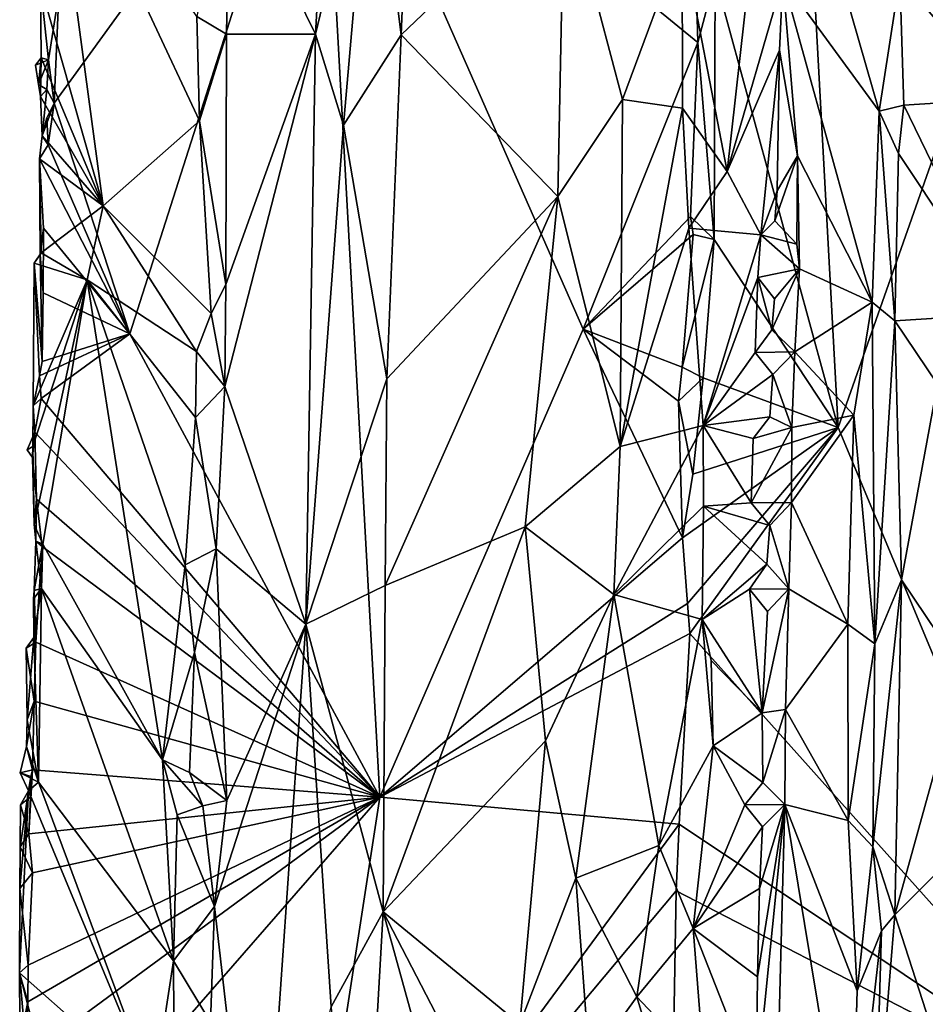
# Model space of a CAD drawing. Units: metres. Extents: x 21.1 to 26.4, y -17.8 to 2.3.
# Drawn here: x 21.3 to 22.3, y -11.1 to -10 of the extents above; entities that cross this region are included whole.
import ezdxf

# ---------------------------------------------------------------- set-up
doc = ezdxf.new("R2010")
doc.units = ezdxf.units.M

msp = doc.modelspace()

# ---------------------------------------------------------------- linework, layer by layer
at = {"layer": '1'}
for points in [[(22.1589, -9.5997, -1.5265), (22.7495, -8.8792, -1.529), (22.204, -10.4292, -1.5217)], [(22.204, -10.4292, -1.5217), (22.7495, -8.8792, -1.529), (22.527, -11.2026, -1.5168)], [(22.204, -10.4292, -1.5217), (22.0676, -9.9297, -1.5247), (22.1589, -9.5997, -1.5265)], [(21.3341, -10.0694, -0.9434), (21.6301, -9.6605, -1.1725), (21.4178, -10.3251, -1.0127)], [(21.3341, -10.0694, -0.9434), (21.3393, -9.9482, -0.9453), (21.6301, -9.6605, -1.1725)], [(21.4178, -10.3251, -1.0127), (21.6301, -9.6605, -1.1725), (21.6955, -10.8392, -1.2531)], [(21.921, -10.32, -1.4204), (21.6955, -10.8392, -1.2531), (21.6301, -9.6605, -1.1725)], [(22.0481, -10.0023, -1.5206), (21.921, -10.32, -1.4204), (21.6301, -9.6605, -1.1725)], [(21.6301, -9.6605, -1.1725), (22.0464, -9.935, -1.52), (22.0481, -10.0023, -1.5206)], [(22.3193, -9.6936, -0.7936), (22.2723, -9.9298, -0.7604), (22.3873, -10.0645, -0.8868)], [(21.319, -9.9386, -0.9167), (21.3885, -10.1832, -0.8419), (21.3279, -9.7315, -0.9111)], [(21.3279, -9.7315, -0.9111), (21.3885, -10.1832, -0.8419), (21.4954, -10.0891, -0.7663)], [(21.4923, -9.9733, -0.7706), (21.3279, -9.7315, -0.9111), (21.4954, -10.0891, -0.7663)], [(21.6369, -9.7588, -0.8024), (21.6241, -9.9927, -0.798), (21.6864, -9.7336, -0.8057)], [(21.6241, -9.9927, -0.798), (21.655, -10.094, -0.8047), (21.6864, -9.7336, -0.8057)], [(21.7189, -9.9938, -0.8017), (21.6864, -9.7336, -0.8057), (21.655, -10.094, -0.8047)], [(21.6864, -9.7336, -0.8057), (21.7189, -9.9938, -0.8017), (21.728, -9.7789, -0.802)], [(21.5284, -9.7983, -0.7633), (21.6241, -9.9927, -0.798), (21.6369, -9.7588, -0.8024)], [(21.728, -9.7789, -0.802), (21.7189, -9.9938, -0.8017), (21.8999, -9.8208, -0.7584)], [(21.5284, -9.7983, -0.7633), (21.4923, -9.9733, -0.7706), (21.5254, -9.9928, -0.7631)], [(21.5284, -9.7983, -0.7633), (21.5254, -9.9928, -0.7631), (21.6241, -9.9927, -0.798)], [(21.8999, -9.8208, -0.7584), (21.7189, -9.9938, -0.8017), (21.8927, -10.173, -0.7565)], [(21.8999, -9.8208, -0.7584), (21.8927, -10.173, -0.7565), (21.9645, -10.0654, -0.756)], [(21.8999, -9.8208, -0.7584), (21.9645, -10.0654, -0.756), (22.0307, -9.8869, -0.7673)], [(22.1426, -9.932, -0.8346), (22.2495, -10.0782, -0.7606), (22.1746, -9.8184, -0.817)], [(22.1746, -9.8184, -0.817), (22.2495, -10.0782, -0.7606), (22.2723, -9.9298, -0.7604)], [(21.9645, -10.0654, -0.756), (22.0311, -10.0748, -0.7671), (22.0307, -9.8869, -0.7673)], [(22.0307, -9.8869, -0.7673), (22.0311, -10.0748, -0.7671), (22.0807, -10.1452, -0.7892)], [(22.0307, -9.8869, -0.7673), (22.0807, -10.1452, -0.7892), (22.1091, -9.8908, -0.8074)], [(22.1091, -9.8908, -0.8074), (22.0807, -10.1452, -0.7892), (22.1426, -9.932, -0.8346)], [(22.0481, -10.0023, -1.5206), (22.0464, -9.935, -1.52), (22.0676, -9.9297, -1.5247)], [(22.0663, -10.2206, -1.5236), (22.0481, -10.0023, -1.5206), (22.0676, -9.9297, -1.5247)], [(22.0663, -10.2206, -1.5236), (22.0676, -9.9297, -1.5247), (22.204, -10.4292, -1.5217)], [(22.1426, -9.932, -0.8346), (22.0807, -10.1452, -0.7892), (22.139, -10.0108, -0.8319)], [(22.139, -10.0108, -0.8319), (22.1589, -10.128, -0.8228), (22.1426, -9.932, -0.8346)], [(22.1426, -9.932, -0.8346), (22.1589, -10.128, -0.8228), (22.2418, -10.2902, -0.7612)], [(22.1426, -9.932, -0.8346), (22.2418, -10.2902, -0.7612), (22.2495, -10.0782, -0.7606)], [(22.2723, -9.9298, -0.7604), (22.2495, -10.0782, -0.7606), (22.2769, -10.0716, -0.7635)], [(22.2723, -9.9298, -0.7604), (22.2769, -10.0716, -0.7635), (22.3873, -10.0645, -0.8868)], [(21.3278, -10.0212, -0.9345), (21.319, -9.9386, -0.9167), (21.3393, -9.9482, -0.9453)], [(21.319, -9.9386, -0.9167), (21.3194, -10.019, -0.9158), (21.3885, -10.1832, -0.8419)], [(21.3194, -10.019, -0.9158), (21.319, -9.9386, -0.9167), (21.3278, -10.0212, -0.9345)], [(21.3341, -10.0694, -0.9434), (21.3278, -10.0212, -0.9345), (21.3393, -9.9482, -0.9453)], [(21.4923, -9.9733, -0.7706), (21.4954, -10.0891, -0.7663), (21.5254, -9.9928, -0.7631)], [(21.4954, -10.0891, -0.7663), (21.5245, -10.2706, -0.7631), (21.5254, -9.9928, -0.7631)], [(21.5245, -10.2706, -0.7631), (21.5232, -10.3836, -0.7616), (21.6241, -9.9927, -0.798)], [(21.6241, -9.9927, -0.798), (21.5232, -10.3836, -0.7616), (21.6132, -10.6472, -0.796)], [(21.5245, -10.2706, -0.7631), (21.6241, -9.9927, -0.798), (21.5254, -9.9928, -0.7631)], [(21.6241, -9.9927, -0.798), (21.6132, -10.6472, -0.796), (21.655, -10.094, -0.8047)], [(21.7189, -9.9938, -0.8017), (21.655, -10.094, -0.8047), (21.703, -10.3752, -0.7999)], [(21.7189, -9.9938, -0.8017), (21.703, -10.3752, -0.7999), (21.8927, -10.173, -0.7565)], [(22.04, -10.1952, -1.5193), (21.921, -10.32, -1.4204), (22.0481, -10.0023, -1.5206)], [(22.04, -10.1952, -1.5193), (22.0481, -10.0023, -1.5206), (22.0663, -10.2206, -1.5236)], [(22.0807, -10.1452, -0.7892), (22.1181, -10.2155, -0.819), (22.139, -10.0108, -0.8319)], [(22.1181, -10.2155, -0.819), (22.1362, -10.1665, -0.8301), (22.139, -10.0108, -0.8319)], [(22.139, -10.0108, -0.8319), (22.1362, -10.1665, -0.8301), (22.1589, -10.128, -0.8228)], [(21.3278, -10.0212, -0.9345), (21.3133, -10.0274, -0.9286), (21.3194, -10.019, -0.9158)], [(21.3133, -10.0274, -0.9286), (21.3166, -10.0486, -0.9282), (21.3194, -10.019, -0.9158)], [(21.3166, -10.0486, -0.9282), (21.3133, -10.0274, -0.9286), (21.3278, -10.0212, -0.9345)], [(21.3166, -10.0486, -0.9282), (21.319, -10.0621, -0.913), (21.3194, -10.019, -0.9158)], [(21.3258, -10.0543, -0.933), (21.3166, -10.0486, -0.9282), (21.3278, -10.0212, -0.9345)], [(21.3194, -10.019, -0.9158), (21.319, -10.0621, -0.913), (21.3885, -10.1832, -0.8419)], [(21.3258, -10.0543, -0.933), (21.3278, -10.0212, -0.9345), (21.3341, -10.0694, -0.9434)], [(21.319, -10.0621, -0.913), (21.3166, -10.0486, -0.9282), (21.3258, -10.0543, -0.933)], [(21.3206, -10.1055, -0.9119), (21.319, -10.0621, -0.913), (21.3258, -10.0543, -0.933)], [(21.3206, -10.1055, -0.9119), (21.3258, -10.0543, -0.933), (21.3341, -10.0694, -0.9434)], [(21.319, -10.0621, -0.913), (21.3206, -10.1055, -0.9119), (21.3885, -10.1832, -0.8419)], [(21.9645, -10.0654, -0.756), (21.8927, -10.173, -0.7565), (21.9619, -10.4503, -0.754)], [(21.9645, -10.0654, -0.756), (21.9619, -10.4503, -0.754), (22.0311, -10.0748, -0.7671)], [(22.3873, -10.0645, -0.8868), (22.2769, -10.0716, -0.7635), (22.3892, -10.303, -0.8911)], [(21.3258, -10.0856, -0.9353), (21.3206, -10.1055, -0.9119), (21.3341, -10.0694, -0.9434)], [(21.3273, -10.1157, -0.9373), (21.3258, -10.0856, -0.9353), (21.3341, -10.0694, -0.9434)], [(21.3273, -10.1157, -0.9373), (21.3341, -10.0694, -0.9434), (21.4178, -10.3251, -1.0127)], [(22.0311, -10.0748, -0.7671), (21.9619, -10.4503, -0.754), (22.0383, -10.2079, -0.7706)], [(22.0311, -10.0748, -0.7671), (22.0383, -10.2079, -0.7706), (22.0807, -10.1452, -0.7892)], [(22.2495, -10.0782, -0.7606), (22.2418, -10.2902, -0.7612), (22.267, -10.311, -0.7621)], [(22.2495, -10.0782, -0.7606), (22.271, -10.1252, -0.7612), (22.2769, -10.0716, -0.7635)], [(22.2495, -10.0782, -0.7606), (22.267, -10.311, -0.7621), (22.271, -10.1252, -0.7612)], [(22.2769, -10.0716, -0.7635), (22.271, -10.1252, -0.7612), (22.3892, -10.303, -0.8911)], [(21.3273, -10.1157, -0.9373), (21.3206, -10.1055, -0.9119), (21.3258, -10.0856, -0.9353)], [(21.4954, -10.0891, -0.7663), (21.3885, -10.1832, -0.8419), (21.5084, -10.3026, -0.763)], [(21.4954, -10.0891, -0.7663), (21.5084, -10.3026, -0.763), (21.5245, -10.2706, -0.7631)], [(21.655, -10.094, -0.8047), (21.6132, -10.6472, -0.796), (21.703, -10.3752, -0.7999)], [(21.3206, -10.1055, -0.9119), (21.3179, -10.1313, -0.9155), (21.3885, -10.1832, -0.8419)], [(21.3179, -10.1313, -0.9155), (21.3206, -10.1055, -0.9119), (21.3273, -10.1157, -0.9373)], [(21.4178, -10.3251, -1.0127), (21.3179, -10.1313, -0.9155), (21.3273, -10.1157, -0.9373)], [(21.3185, -10.2371, -0.921), (21.3179, -10.1313, -0.9155), (21.3222, -10.2079, -0.9346)], [(21.3185, -10.2371, -0.921), (21.3197, -10.2355, -0.9042), (21.3179, -10.1313, -0.9155)], [(21.3179, -10.1313, -0.9155), (21.3197, -10.2355, -0.9042), (21.3885, -10.1832, -0.8419)], [(21.3222, -10.2079, -0.9346), (21.3179, -10.1313, -0.9155), (21.4178, -10.3251, -1.0127)], [(22.1362, -10.1665, -0.8301), (22.1335, -10.1999, -0.8306), (22.1589, -10.128, -0.8228)], [(22.1335, -10.1999, -0.8306), (22.1581, -10.2259, -0.8213), (22.1589, -10.128, -0.8228)], [(22.1589, -10.128, -0.8228), (22.1581, -10.2259, -0.8213), (22.1609, -10.253, -0.8147)], [(22.1589, -10.128, -0.8228), (22.1609, -10.253, -0.8147), (22.2418, -10.2902, -0.7612)], [(22.271, -10.1252, -0.7612), (22.267, -10.311, -0.7621), (22.3892, -10.303, -0.8911)], [(22.0807, -10.1452, -0.7892), (22.0383, -10.2079, -0.7706), (22.1181, -10.2155, -0.819)], [(22.1181, -10.2155, -0.819), (22.1335, -10.1999, -0.8306), (22.1362, -10.1665, -0.8301)], [(21.703, -10.3752, -0.7999), (21.7014, -10.6045, -0.7986), (21.8927, -10.173, -0.7565)], [(21.8927, -10.173, -0.7565), (21.7014, -10.6045, -0.7986), (21.8565, -10.5395, -0.7596)], [(21.8927, -10.173, -0.7565), (21.8565, -10.5395, -0.7596), (21.9619, -10.4503, -0.754)], [(21.3197, -10.2355, -0.9042), (21.3706, -10.2652, -0.8521), (21.3885, -10.1832, -0.8419)], [(21.3885, -10.1832, -0.8419), (21.3706, -10.2652, -0.8521), (21.4918, -10.345, -0.7665)], [(21.3885, -10.1832, -0.8419), (21.4918, -10.345, -0.7665), (21.5084, -10.3026, -0.763)], [(21.921, -10.32, -1.4204), (22.04, -10.1952, -1.5193), (22.0431, -10.2152, -1.5215)], [(22.0431, -10.2152, -1.5215), (22.04, -10.1952, -1.5193), (22.0663, -10.2206, -1.5236)], [(22.1335, -10.1999, -0.8306), (22.1181, -10.2155, -0.819), (22.1581, -10.2259, -0.8213)], [(21.3218, -10.2797, -0.936), (21.3185, -10.2371, -0.921), (21.3222, -10.2079, -0.9346)], [(21.3218, -10.2797, -0.936), (21.3222, -10.2079, -0.9346), (21.4178, -10.3251, -1.0127)], [(22.0383, -10.2079, -0.7706), (21.9619, -10.4503, -0.754), (22.0542, -10.4269, -0.7735)], [(22.0383, -10.2079, -0.7706), (22.0542, -10.4269, -0.7735), (22.1181, -10.2155, -0.819)], [(22.0308, -10.3624, -1.5147), (21.921, -10.32, -1.4204), (22.0431, -10.2152, -1.5215)], [(22.0308, -10.3624, -1.5147), (22.0431, -10.2152, -1.5215), (22.0663, -10.2206, -1.5236)], [(22.0542, -10.374, -1.5231), (22.0308, -10.3624, -1.5147), (22.0663, -10.2206, -1.5236)], [(22.0542, -10.4269, -0.7735), (22.1149, -10.2628, -0.817), (22.1181, -10.2155, -0.819)], [(22.0542, -10.374, -1.5231), (22.0663, -10.2206, -1.5236), (22.204, -10.4292, -1.5217)], [(22.1181, -10.2155, -0.819), (22.1149, -10.2628, -0.817), (22.1609, -10.253, -0.8147)], [(22.1181, -10.2155, -0.819), (22.1609, -10.253, -0.8147), (22.1581, -10.2259, -0.8213)], [(21.312, -10.247, -0.9147), (21.3706, -10.2652, -0.8521), (21.3197, -10.2355, -0.9042)], [(21.3185, -10.2371, -0.921), (21.312, -10.247, -0.9147), (21.3197, -10.2355, -0.9042)], [(21.3208, -10.356, -0.9348), (21.312, -10.247, -0.9147), (21.3185, -10.2371, -0.921)], [(21.3185, -10.2371, -0.921), (21.3218, -10.2797, -0.936), (21.3208, -10.356, -0.9348)], [(21.3106, -10.4051, -0.9098), (21.312, -10.247, -0.9147), (21.3176, -10.3719, -0.9244)], [(21.312, -10.247, -0.9147), (21.3106, -10.4051, -0.9098), (21.3706, -10.2652, -0.8521)], [(21.312, -10.247, -0.9147), (21.3208, -10.356, -0.9348), (21.3176, -10.3719, -0.9244)], [(22.1149, -10.2628, -0.817), (22.1333, -10.2866, -0.8299), (22.1609, -10.253, -0.8147)], [(22.1304, -10.3208, -0.83), (22.1559, -10.3453, -0.8198), (22.1609, -10.253, -0.8147)], [(22.1333, -10.2866, -0.8299), (22.1304, -10.3208, -0.83), (22.1609, -10.253, -0.8147)], [(22.1609, -10.253, -0.8147), (22.1559, -10.3453, -0.8198), (22.2418, -10.2902, -0.7612)], [(21.3106, -10.4051, -0.9098), (21.3105, -10.4501, -0.909), (21.3706, -10.2652, -0.8521)], [(21.3105, -10.4501, -0.909), (21.3118, -10.5366, -0.9075), (21.3706, -10.2652, -0.8521)], [(21.3706, -10.2652, -0.8521), (21.3118, -10.5366, -0.9075), (21.3215, -10.5584, -0.8946)], [(21.3706, -10.2652, -0.8521), (21.3215, -10.5584, -0.8946), (21.4541, -10.7976, -0.7822)], [(21.3706, -10.2652, -0.8521), (21.4541, -10.7976, -0.7822), (21.4792, -10.5816, -0.7682)], [(21.3706, -10.2652, -0.8521), (21.4792, -10.5816, -0.7682), (21.491, -10.4181, -0.7646)], [(21.4918, -10.345, -0.7665), (21.3706, -10.2652, -0.8521), (21.491, -10.4181, -0.7646)], [(22.1149, -10.2628, -0.817), (22.0542, -10.4269, -0.7735), (22.1118, -10.3459, -0.8166)], [(22.1149, -10.2628, -0.817), (22.1118, -10.3459, -0.8166), (22.1304, -10.3208, -0.83)], [(22.1149, -10.2628, -0.817), (22.1304, -10.3208, -0.83), (22.1333, -10.2866, -0.8299)], [(21.5245, -10.2706, -0.7631), (21.5084, -10.3026, -0.763), (21.5232, -10.3836, -0.7616)], [(21.3208, -10.356, -0.9348), (21.3218, -10.2797, -0.936), (21.4178, -10.3251, -1.0127)], [(22.1559, -10.3453, -0.8198), (22.2212, -10.4156, -0.7698), (22.2418, -10.2902, -0.7612)], [(22.2212, -10.4156, -0.7698), (22.2448, -10.6691, -0.7594), (22.2418, -10.2902, -0.7612)], [(22.2418, -10.2902, -0.7612), (22.2448, -10.6691, -0.7594), (22.267, -10.311, -0.7621)], [(21.5084, -10.3026, -0.763), (21.4918, -10.345, -0.7665), (21.5232, -10.3836, -0.7616)], [(22.267, -10.311, -0.7621), (22.3141, -10.3812, -0.8061), (22.3892, -10.303, -0.8911)], [(21.6955, -10.8392, -1.2531), (21.921, -10.32, -1.4204), (22.0313, -10.5514, -1.5178)], [(22.0313, -10.5514, -1.5178), (21.921, -10.32, -1.4204), (22.0269, -10.3998, -1.5128)], [(21.921, -10.32, -1.4204), (22.0308, -10.3624, -1.5147), (22.0269, -10.3998, -1.5128)], [(22.267, -10.311, -0.7621), (22.2448, -10.6691, -0.7594), (22.2744, -10.5982, -0.7727)], [(22.267, -10.311, -0.7621), (22.2744, -10.5982, -0.7727), (22.3141, -10.3812, -0.8061)], [(21.3196, -10.397, -0.9347), (21.3176, -10.3719, -0.9244), (21.4178, -10.3251, -1.0127)], [(21.3176, -10.3719, -0.9244), (21.3208, -10.356, -0.9348), (21.4178, -10.3251, -1.0127)], [(21.3196, -10.397, -0.9347), (21.4178, -10.3251, -1.0127), (21.6955, -10.8392, -1.2531)], [(22.1304, -10.3208, -0.83), (22.1118, -10.3459, -0.8166), (22.1559, -10.3453, -0.8198)], [(21.4918, -10.345, -0.7665), (21.491, -10.4181, -0.7646), (21.5232, -10.3836, -0.7616)], [(22.1118, -10.3459, -0.8166), (22.0542, -10.4269, -0.7735), (22.1316, -10.3704, -0.8293)], [(22.1118, -10.3459, -0.8166), (22.1316, -10.3704, -0.8293), (22.1559, -10.3453, -0.8198)], [(22.1316, -10.3704, -0.8293), (22.1524, -10.4291, -0.8209), (22.1559, -10.3453, -0.8198)], [(22.1559, -10.3453, -0.8198), (22.1524, -10.4291, -0.8209), (22.2212, -10.4156, -0.7698)], [(22.0269, -10.3998, -1.5128), (22.0308, -10.3624, -1.5147), (22.0542, -10.374, -1.5231)], [(21.3196, -10.397, -0.9347), (21.3106, -10.4051, -0.9098), (21.3176, -10.3719, -0.9244)], [(22.0427, -10.4809, -1.5215), (22.0269, -10.3998, -1.5128), (22.0542, -10.374, -1.5231)], [(22.204, -10.4292, -1.5217), (22.0427, -10.4809, -1.5215), (22.0542, -10.374, -1.5231)], [(22.0542, -10.4269, -0.7735), (22.1282, -10.4172, -0.83), (22.1316, -10.3704, -0.8293)], [(22.1316, -10.3704, -0.8293), (22.1282, -10.4172, -0.83), (22.1524, -10.4291, -0.8209)], [(21.491, -10.4181, -0.7646), (21.5138, -10.5637, -0.7614), (21.5232, -10.3836, -0.7616)], [(21.5232, -10.3836, -0.7616), (21.5138, -10.5637, -0.7614), (21.6132, -10.6472, -0.796)], [(21.6132, -10.6472, -0.796), (21.7014, -10.6045, -0.7986), (21.703, -10.3752, -0.7999)], [(22.3141, -10.3812, -0.8061), (22.2744, -10.5982, -0.7727), (22.3419, -10.6985, -0.8463)], [(21.3127, -10.4345, -0.9222), (21.3105, -10.4501, -0.909), (21.3106, -10.4051, -0.9098)], [(21.3127, -10.4345, -0.9222), (21.3106, -10.4051, -0.9098), (21.3196, -10.397, -0.9347)], [(21.3127, -10.4345, -0.9222), (21.3196, -10.397, -0.9347), (21.6955, -10.8392, -1.2531)], [(22.0313, -10.5514, -1.5178), (22.0269, -10.3998, -1.5128), (22.0427, -10.4809, -1.5215)], [(21.491, -10.4181, -0.7646), (21.4792, -10.5816, -0.7682), (21.5138, -10.5637, -0.7614)], [(22.0542, -10.4269, -0.7735), (22.1095, -10.4414, -0.8164), (22.1282, -10.4172, -0.83)], [(22.1095, -10.4414, -0.8164), (22.1524, -10.4291, -0.8209), (22.1282, -10.4172, -0.83)], [(22.1524, -10.4291, -0.8209), (22.152, -10.5125, -0.8192), (22.2212, -10.4156, -0.7698)], [(22.2212, -10.4156, -0.7698), (22.152, -10.5125, -0.8192), (22.2147, -10.6473, -0.7697)], [(22.2212, -10.4156, -0.7698), (22.2147, -10.6473, -0.7697), (22.2448, -10.6691, -0.7594)], [(22.0542, -10.4269, -0.7735), (21.9619, -10.4503, -0.754), (21.9552, -10.6145, -0.7532)], [(22.0542, -10.4269, -0.7735), (21.9552, -10.6145, -0.7532), (22.0546, -10.5164, -0.7772)], [(22.0367, -10.6244, -1.5204), (22.0313, -10.5514, -1.5178), (22.204, -10.4292, -1.5217)], [(22.204, -10.4292, -1.5217), (22.0313, -10.5514, -1.5178), (22.0427, -10.4809, -1.5215)], [(22.0367, -10.6244, -1.5204), (22.204, -10.4292, -1.5217), (22.0395, -10.6578, -1.5208)], [(22.0395, -10.6578, -1.5208), (22.204, -10.4292, -1.5217), (22.527, -11.2026, -1.5168)], [(22.0542, -10.4269, -0.7735), (22.0546, -10.5164, -0.7772), (22.1074, -10.5126, -0.8159)], [(22.0542, -10.4269, -0.7735), (22.1074, -10.5126, -0.8159), (22.1095, -10.4414, -0.8164)], [(22.1095, -10.4414, -0.8164), (22.1074, -10.5126, -0.8159), (22.1524, -10.4291, -0.8209)], [(22.1074, -10.5126, -0.8159), (22.152, -10.5125, -0.8192), (22.1524, -10.4291, -0.8209)], [(21.3039, -10.454, -0.9191), (21.3127, -10.4345, -0.9222), (21.3101, -10.4626, -0.9216)], [(21.3039, -10.454, -0.9191), (21.3105, -10.4501, -0.909), (21.3127, -10.4345, -0.9222)], [(21.3101, -10.4626, -0.9216), (21.3127, -10.4345, -0.9222), (21.3144, -10.5085, -0.9304)], [(21.3144, -10.5085, -0.9304), (21.3127, -10.4345, -0.9222), (21.6955, -10.8392, -1.2531)], [(21.3101, -10.4626, -0.9216), (21.3105, -10.4501, -0.909), (21.3039, -10.454, -0.9191)], [(21.3105, -10.4501, -0.909), (21.3101, -10.4626, -0.9216), (21.3118, -10.5366, -0.9075)], [(21.8565, -10.5395, -0.7596), (21.9552, -10.6145, -0.7532), (21.9619, -10.4503, -0.754)], [(21.3101, -10.4626, -0.9216), (21.3144, -10.5085, -0.9304), (21.3118, -10.5366, -0.9075)], [(21.3135, -10.5554, -0.9234), (21.3118, -10.5366, -0.9075), (21.3144, -10.5085, -0.9304)], [(21.3135, -10.5554, -0.9234), (21.3144, -10.5085, -0.9304), (21.3208, -10.5613, -0.9368)], [(21.3208, -10.5613, -0.9368), (21.3144, -10.5085, -0.9304), (21.6955, -10.8392, -1.2531)], [(22.0546, -10.5164, -0.7772), (21.9552, -10.6145, -0.7532), (22.0532, -10.642, -0.7767)], [(22.0546, -10.5164, -0.7772), (22.0532, -10.642, -0.7767), (22.1248, -10.5809, -0.8284)], [(22.1074, -10.5126, -0.8159), (22.0546, -10.5164, -0.7772), (22.1283, -10.538, -0.8284)], [(22.0546, -10.5164, -0.7772), (22.1248, -10.5809, -0.8284), (22.1283, -10.538, -0.8284)], [(22.1074, -10.5126, -0.8159), (22.1283, -10.538, -0.8284), (22.152, -10.5125, -0.8192)], [(22.1283, -10.538, -0.8284), (22.1491, -10.6081, -0.8194), (22.152, -10.5125, -0.8192)], [(22.152, -10.5125, -0.8192), (22.1491, -10.6081, -0.8194), (22.2147, -10.6473, -0.7697)], [(21.3118, -10.5366, -0.9075), (21.3135, -10.5554, -0.9234), (21.3215, -10.5584, -0.8946)], [(22.1283, -10.538, -0.8284), (22.1248, -10.5809, -0.8284), (22.1491, -10.6081, -0.8194)], [(21.7014, -10.6045, -0.7986), (21.6989, -10.9662, -0.7957), (21.8565, -10.5395, -0.7596)], [(21.8565, -10.5395, -0.7596), (21.6989, -10.9662, -0.7957), (21.8792, -10.7766, -0.753)], [(21.8565, -10.5395, -0.7596), (21.8792, -10.7766, -0.753), (21.9552, -10.6145, -0.7532)], [(21.3118, -10.61, -0.9236), (21.3135, -10.5554, -0.9234), (21.3208, -10.5613, -0.9368)], [(21.3135, -10.5554, -0.9234), (21.3118, -10.61, -0.9236), (21.3198, -10.6079, -0.8952)], [(21.3135, -10.5554, -0.9234), (21.3198, -10.6079, -0.8952), (21.3215, -10.5584, -0.8946)], [(21.3198, -10.6079, -0.8952), (21.4541, -10.7976, -0.7822), (21.3215, -10.5584, -0.8946)], [(21.6955, -10.8392, -1.2531), (22.0313, -10.5514, -1.5178), (22.0367, -10.6244, -1.5204)], [(21.3136, -10.6673, -0.9335), (21.3118, -10.61, -0.9236), (21.3208, -10.5613, -0.9368)], [(21.3136, -10.6673, -0.9335), (21.3208, -10.5613, -0.9368), (21.6955, -10.8392, -1.2531)], [(21.4792, -10.5816, -0.7682), (21.4897, -10.6788, -0.7629), (21.5138, -10.5637, -0.7614)], [(21.5138, -10.5637, -0.7614), (21.4897, -10.6788, -0.7629), (21.5257, -10.8429, -0.7632)], [(21.5138, -10.5637, -0.7614), (21.5257, -10.8429, -0.7632), (21.6132, -10.6472, -0.796)], [(21.4792, -10.5816, -0.7682), (21.4541, -10.7976, -0.7822), (21.4897, -10.6788, -0.7629)], [(22.0532, -10.642, -0.7767), (22.1056, -10.6086, -0.8157), (22.1248, -10.5809, -0.8284)], [(22.1248, -10.5809, -0.8284), (22.1056, -10.6086, -0.8157), (22.1491, -10.6081, -0.8194)], [(22.2744, -10.5982, -0.7727), (22.2424, -10.8942, -0.7549), (22.2669, -10.9698, -0.7698)], [(22.2448, -10.6691, -0.7594), (22.2424, -10.8942, -0.7549), (22.2744, -10.5982, -0.7727)], [(22.2744, -10.5982, -0.7727), (22.2669, -10.9698, -0.7698), (22.3419, -10.6985, -0.8463)], [(21.3111, -10.6192, -0.9045), (21.3114, -10.6621, -0.9002), (21.3198, -10.6079, -0.8952)], [(21.3118, -10.61, -0.9236), (21.3111, -10.6192, -0.9045), (21.3198, -10.6079, -0.8952)], [(21.3111, -10.6192, -0.9045), (21.3118, -10.61, -0.9236), (21.3136, -10.6673, -0.9335)], [(21.3114, -10.6621, -0.9002), (21.3166, -10.8226, -0.8904), (21.3198, -10.6079, -0.8952)], [(21.3198, -10.6079, -0.8952), (21.3166, -10.8226, -0.8904), (21.4664, -11.0207, -0.7689)], [(21.3198, -10.6079, -0.8952), (21.4664, -11.0207, -0.7689), (21.4541, -10.7976, -0.7822)], [(21.6132, -10.6472, -0.796), (21.6989, -10.9662, -0.7957), (21.7014, -10.6045, -0.7986)], [(21.8792, -10.7766, -0.753), (21.9129, -10.929, -0.7499), (21.9552, -10.6145, -0.7532)], [(21.9552, -10.6145, -0.7532), (21.9129, -10.929, -0.7499), (22.0049, -10.8929, -0.7601)], [(21.9552, -10.6145, -0.7532), (22.0049, -10.8929, -0.7601), (22.0532, -10.642, -0.7767)], [(22.1056, -10.6086, -0.8157), (22.0532, -10.642, -0.7767), (22.1198, -10.7458, -0.8277)], [(22.1056, -10.6086, -0.8157), (22.1257, -10.6331, -0.8283), (22.1491, -10.6081, -0.8194)], [(22.1056, -10.6086, -0.8157), (22.1198, -10.7458, -0.8277), (22.1257, -10.6331, -0.8283)], [(22.1257, -10.6331, -0.8283), (22.1198, -10.7458, -0.8277), (22.1491, -10.6081, -0.8194)], [(22.1198, -10.7458, -0.8277), (22.1455, -10.7418, -0.8188), (22.1491, -10.6081, -0.8194)], [(22.1491, -10.6081, -0.8194), (22.1455, -10.7418, -0.8188), (22.2147, -10.6473, -0.7697)], [(21.3114, -10.6621, -0.9002), (21.3111, -10.6192, -0.9045), (21.3136, -10.6673, -0.9335)], [(21.6955, -10.8392, -1.2531), (22.0367, -10.6244, -1.5204), (22.0395, -10.6578, -1.5208)], [(21.6132, -10.6472, -0.796), (21.5119, -10.9606, -0.7597), (21.5615, -11.3927, -0.7805)], [(21.5257, -10.8429, -0.7632), (21.5119, -10.9606, -0.7597), (21.6132, -10.6472, -0.796)], [(21.6132, -10.6472, -0.796), (21.5615, -11.3927, -0.7805), (21.6412, -11.0718, -0.7999)], [(21.6132, -10.6472, -0.796), (21.6412, -11.0718, -0.7999), (21.6989, -10.9662, -0.7957)], [(22.0532, -10.642, -0.7767), (22.0049, -10.8929, -0.7601), (22.0651, -10.7824, -0.7837)], [(22.0532, -10.642, -0.7767), (22.0651, -10.7824, -0.7837), (22.0632, -10.6876, -0.7835)], [(22.0632, -10.6876, -0.7835), (22.1198, -10.7458, -0.8277), (22.0532, -10.642, -0.7767)], [(22.2147, -10.6473, -0.7697), (22.1455, -10.7418, -0.8188), (22.215, -10.8652, -0.7633)], [(22.2147, -10.6473, -0.7697), (22.215, -10.8652, -0.7633), (22.2448, -10.6691, -0.7594)], [(22.0277, -10.8691, -1.5178), (21.6955, -10.8392, -1.2531), (22.0395, -10.6578, -1.5208)], [(22.0277, -10.8691, -1.5178), (22.0395, -10.6578, -1.5208), (22.527, -11.2026, -1.5168)], [(21.303, -10.674, -0.9102), (21.3041, -10.7535, -0.9087), (21.3114, -10.6621, -0.9002)], [(21.3136, -10.6673, -0.9335), (21.303, -10.674, -0.9102), (21.3114, -10.6621, -0.9002)], [(21.312, -10.7328, -0.9316), (21.303, -10.674, -0.9102), (21.3136, -10.6673, -0.9335)], [(21.3114, -10.6621, -0.9002), (21.3041, -10.7535, -0.9087), (21.3166, -10.8226, -0.8904)], [(21.312, -10.7328, -0.9316), (21.3136, -10.6673, -0.9335), (21.6955, -10.8392, -1.2531)], [(22.2448, -10.6691, -0.7594), (22.215, -10.8652, -0.7633), (22.2424, -10.8942, -0.7549)], [(21.3041, -10.7535, -0.9087), (21.303, -10.674, -0.9102), (21.312, -10.7328, -0.9316)], [(21.4897, -10.6788, -0.7629), (21.4541, -10.7976, -0.7822), (21.4841, -10.8117, -0.7636)], [(21.4897, -10.6788, -0.7629), (21.4841, -10.8117, -0.7636), (21.5257, -10.8429, -0.7632)], [(22.0632, -10.6876, -0.7835), (22.0651, -10.7824, -0.7837), (22.1198, -10.7458, -0.8277)], [(22.3419, -10.6985, -0.8463), (22.2669, -10.9698, -0.7698), (22.3417, -10.8951, -0.8506)], [(21.3033, -10.783, -0.9081), (21.3041, -10.7535, -0.9087), (21.312, -10.7328, -0.9316)], [(21.3033, -10.783, -0.9081), (21.312, -10.7328, -0.9316), (21.31, -10.8089, -0.9322)], [(21.31, -10.8089, -0.9322), (21.312, -10.7328, -0.9316), (21.6955, -10.8392, -1.2531)], [(22.1198, -10.7458, -0.8277), (22.0651, -10.7824, -0.7837), (22.1203, -10.8228, -0.8268)], [(22.1198, -10.7458, -0.8277), (22.1203, -10.8228, -0.8268), (22.1455, -10.7418, -0.8188)], [(22.1203, -10.8228, -0.8268), (22.1448, -10.8473, -0.8169), (22.1455, -10.7418, -0.8188)], [(22.1455, -10.7418, -0.8188), (22.1448, -10.8473, -0.8169), (22.215, -10.8652, -0.7633)], [(21.3041, -10.7535, -0.9087), (21.3033, -10.783, -0.9081), (21.3166, -10.8226, -0.8904)], [(21.8792, -10.7766, -0.753), (21.6989, -10.9662, -0.7957), (21.8506, -11.0908, -0.7563)], [(21.8792, -10.7766, -0.753), (21.8506, -11.0908, -0.7563), (21.9129, -10.929, -0.7499)], [(21.2962, -10.8121, -0.9183), (21.3166, -10.8226, -0.8904), (21.3033, -10.783, -0.9081)], [(21.2962, -10.8121, -0.9183), (21.3033, -10.783, -0.9081), (21.31, -10.8089, -0.9322)], [(22.0651, -10.7824, -0.7837), (22.0049, -10.8929, -0.7601), (22.043, -10.9848, -0.7747)], [(22.0651, -10.7824, -0.7837), (22.043, -10.9848, -0.7747), (22.1003, -10.8475, -0.8145)], [(22.0651, -10.7824, -0.7837), (22.1003, -10.8475, -0.8145), (22.1203, -10.8228, -0.8268)], [(21.499, -10.8489, -0.7599), (21.4841, -10.8117, -0.7636), (21.4541, -10.7976, -0.7822)], [(21.4541, -10.7976, -0.7822), (21.4664, -11.0207, -0.7689), (21.4705, -10.8588, -0.7683)], [(21.4541, -10.7976, -0.7822), (21.4705, -10.8588, -0.7683), (21.499, -10.8489, -0.7599)], [(21.3083, -10.8163, -0.927), (21.2962, -10.8121, -0.9183), (21.31, -10.8089, -0.9322)], [(21.3058, -10.88, -0.923), (21.3078, -10.8387, -0.9246), (21.31, -10.8089, -0.9322)], [(21.3058, -10.88, -0.923), (21.31, -10.8089, -0.9322), (21.6955, -10.8392, -1.2531)], [(21.3078, -10.8387, -0.9246), (21.3083, -10.8163, -0.927), (21.31, -10.8089, -0.9322)], [(21.4841, -10.8117, -0.7636), (21.499, -10.8489, -0.7599), (21.5257, -10.8429, -0.7632)], [(21.3166, -10.8226, -0.8904), (21.2962, -10.8121, -0.9183), (21.3055, -10.8322, -0.9028)], [(21.3055, -10.8322, -0.9028), (21.2962, -10.8121, -0.9183), (21.3083, -10.8163, -0.927)], [(21.3055, -10.8322, -0.9028), (21.3083, -10.8163, -0.927), (21.3078, -10.8387, -0.9246)], [(21.3055, -10.8322, -0.9028), (21.296, -10.9405, -0.9123), (21.2957, -11.034, -0.9089)], [(21.3055, -10.8322, -0.9028), (21.2957, -11.034, -0.9089), (21.4442, -11.1656, -0.7802)], [(21.2962, -10.8944, -0.9139), (21.296, -10.9405, -0.9123), (21.3055, -10.8322, -0.9028)], [(21.2967, -10.8478, -0.9165), (21.2962, -10.8944, -0.9139), (21.3055, -10.8322, -0.9028)], [(21.2967, -10.8478, -0.9165), (21.3055, -10.8322, -0.9028), (21.3078, -10.8387, -0.9246)], [(21.3055, -10.8322, -0.9028), (21.4442, -11.1656, -0.7802), (21.3166, -10.8226, -0.8904)], [(21.3166, -10.8226, -0.8904), (21.4442, -11.1656, -0.7802), (21.4664, -11.0207, -0.7689)], [(22.1203, -10.8228, -0.8268), (22.1003, -10.8475, -0.8145), (22.1448, -10.8473, -0.8169)], [(21.2967, -10.8478, -0.9165), (21.3078, -10.8387, -0.9246), (21.3058, -10.88, -0.923)], [(21.3036, -11.1271, -0.9301), (21.3047, -11.0661, -0.9337), (21.6955, -10.8392, -1.2531)], [(21.324, -11.265, -0.9525), (21.3036, -11.1271, -0.9301), (21.6955, -10.8392, -1.2531)], [(21.3047, -11.0661, -0.9337), (21.3053, -11.0254, -0.9315), (21.6955, -10.8392, -1.2531)], [(21.6955, -10.8392, -1.2531), (21.3053, -11.0254, -0.9315), (21.3098, -10.923, -0.9345)], [(21.3098, -10.923, -0.9345), (21.3058, -10.88, -0.923), (21.6955, -10.8392, -1.2531)], [(21.6019, -11.4473, -1.1789), (21.324, -11.265, -0.9525), (21.6955, -10.8392, -1.2531)], [(21.499, -10.8489, -0.7599), (21.5119, -10.9606, -0.7597), (21.5257, -10.8429, -0.7632)], [(21.6019, -11.4473, -1.1789), (21.6955, -10.8392, -1.2531), (22.0277, -10.8691, -1.5178)], [(21.2962, -10.8944, -0.9139), (21.2967, -10.8478, -0.9165), (21.3058, -10.88, -0.923)], [(21.499, -10.8489, -0.7599), (21.4705, -10.8588, -0.7683), (21.5119, -10.9606, -0.7597)], [(22.1003, -10.8475, -0.8145), (22.043, -10.9848, -0.7747), (22.12, -10.872, -0.827)], [(22.1003, -10.8475, -0.8145), (22.12, -10.872, -0.827), (22.1448, -10.8473, -0.8169)], [(22.1129, -11.1628, -0.8248), (22.1318, -11.3344, -0.8155), (22.1448, -10.8473, -0.8169)], [(22.1144, -11.0385, -0.8273), (22.1129, -11.1628, -0.8248), (22.1448, -10.8473, -0.8169)], [(22.1167, -10.9405, -0.8277), (22.1144, -11.0385, -0.8273), (22.1448, -10.8473, -0.8169)], [(22.12, -10.872, -0.827), (22.1167, -10.9405, -0.8277), (22.1448, -10.8473, -0.8169)], [(22.1448, -10.8473, -0.8169), (22.1318, -11.3344, -0.8155), (22.218, -11.2902, -0.7552)], [(22.1448, -10.8473, -0.8169), (22.218, -11.2902, -0.7552), (22.2252, -11.0541, -0.7559)], [(22.1448, -10.8473, -0.8169), (22.2252, -11.0541, -0.7559), (22.215, -10.8652, -0.7633)], [(21.4705, -10.8588, -0.7683), (21.4664, -11.0207, -0.7689), (21.5119, -10.9606, -0.7597)], [(22.215, -10.8652, -0.7633), (22.2252, -11.0541, -0.7559), (22.2424, -10.8942, -0.7549)], [(21.6019, -11.4473, -1.1789), (22.0277, -10.8691, -1.5178), (22.0243, -10.9432, -1.5182)], [(22.527, -11.2026, -1.5168), (22.0243, -10.9432, -1.5182), (22.0277, -10.8691, -1.5178)], [(22.043, -10.9848, -0.7747), (22.1167, -10.9405, -0.8277), (22.12, -10.872, -0.827)], [(21.2962, -10.8944, -0.9139), (21.3058, -10.88, -0.923), (21.3098, -10.923, -0.9345)], [(21.296, -10.9405, -0.9123), (21.2962, -10.8944, -0.9139), (21.3098, -10.923, -0.9345)], [(21.9129, -10.929, -0.7499), (21.9805, -11.0605, -0.7555), (22.0049, -10.8929, -0.7601)], [(21.9805, -11.0605, -0.7555), (22.043, -10.9848, -0.7747), (22.0049, -10.8929, -0.7601)], [(22.2424, -10.8942, -0.7549), (22.2252, -11.0541, -0.7559), (22.2519, -10.9875, -0.7585)], [(22.2424, -10.8942, -0.7549), (22.2519, -10.9875, -0.7585), (22.2669, -10.9698, -0.7698)], [(22.3417, -10.8951, -0.8506), (22.2669, -10.9698, -0.7698), (22.3553, -11.2433, -0.876)], [(21.3053, -11.0254, -0.9315), (21.296, -10.9405, -0.9123), (21.3098, -10.923, -0.9345)], [(21.9129, -10.929, -0.7499), (21.8506, -11.0908, -0.7563), (21.9282, -11.1339, -0.7487)], [(21.9129, -10.929, -0.7499), (21.9282, -11.1339, -0.7487), (21.9805, -11.0605, -0.7555)], [(21.2957, -11.034, -0.9089), (21.296, -10.9405, -0.9123), (21.3053, -11.0254, -0.9315)], [(22.043, -10.9848, -0.7747), (22.1144, -11.0385, -0.8273), (22.1167, -10.9405, -0.8277)], [(22.0202, -11.1771, -1.5142), (21.6019, -11.4473, -1.1789), (22.0243, -10.9432, -1.5182)], [(22.0202, -11.1771, -1.5142), (22.0243, -10.9432, -1.5182), (22.527, -11.2026, -1.5168)], [(21.5119, -10.9606, -0.7597), (21.4664, -11.0207, -0.7689), (21.5075, -11.0889, -0.7583)], [(21.5119, -10.9606, -0.7597), (21.5075, -11.0889, -0.7583), (21.5615, -11.3927, -0.7805)], [(21.6412, -11.0718, -0.7999), (21.6696, -11.4878, -0.7975), (21.6989, -10.9662, -0.7957)], [(21.6989, -10.9662, -0.7957), (21.6696, -11.4878, -0.7975), (21.8433, -11.4885, -0.7537)], [(21.8261, -11.2111, -0.7595), (21.6989, -10.9662, -0.7957), (21.8433, -11.4885, -0.7537)], [(21.6989, -10.9662, -0.7957), (21.8261, -11.2111, -0.7595), (21.8506, -11.0908, -0.7563)], [(22.2519, -10.9875, -0.7585), (22.2446, -11.2417, -0.7576), (22.2669, -10.9698, -0.7698)], [(22.2669, -10.9698, -0.7698), (22.2446, -11.2417, -0.7576), (22.3553, -11.2433, -0.876)], [(22.043, -10.9848, -0.7747), (21.9805, -11.0605, -0.7555), (22.0552, -11.1398, -0.7825)], [(22.043, -10.9848, -0.7747), (22.0552, -11.1398, -0.7825), (22.1129, -11.1628, -0.8248)], [(22.043, -10.9848, -0.7747), (22.1129, -11.1628, -0.8248), (22.1144, -11.0385, -0.8273)], [(22.218, -11.2902, -0.7552), (22.2446, -11.2417, -0.7576), (22.2519, -10.9875, -0.7585)], [(22.2252, -11.0541, -0.7559), (22.218, -11.2902, -0.7552), (22.2519, -10.9875, -0.7585)], [(21.3047, -11.0661, -0.9337), (21.2957, -11.034, -0.9089), (21.3053, -11.0254, -0.9315)], [(21.4664, -11.0207, -0.7689), (21.4442, -11.1656, -0.7802), (21.4677, -11.2195, -0.7638)], [(21.4664, -11.0207, -0.7689), (21.4677, -11.2195, -0.7638), (21.5075, -11.0889, -0.7583)], [(21.3005, -11.0882, -0.9261), (21.2957, -11.034, -0.9089), (21.3047, -11.0661, -0.9337)], [(21.296, -11.0892, -0.9078), (21.2957, -11.034, -0.9089), (21.3005, -11.0882, -0.9261)], [(21.2957, -11.034, -0.9089), (21.296, -11.0892, -0.9078), (21.3689, -11.3192, -0.8321)], [(21.2957, -11.034, -0.9089), (21.3689, -11.3192, -0.8321), (21.4442, -11.1656, -0.7802)], [(21.9805, -11.0605, -0.7555), (21.9282, -11.1339, -0.7487), (22.0109, -11.1608, -0.7626)], [(21.9805, -11.0605, -0.7555), (22.0109, -11.1608, -0.7626), (22.0552, -11.1398, -0.7825)], [(21.3036, -11.1271, -0.9301), (21.3005, -11.0882, -0.9261), (21.3047, -11.0661, -0.9337)]]:
    msp.add_3dface(points, dxfattribs=at)

doc.saveas('drawing.dxf')
